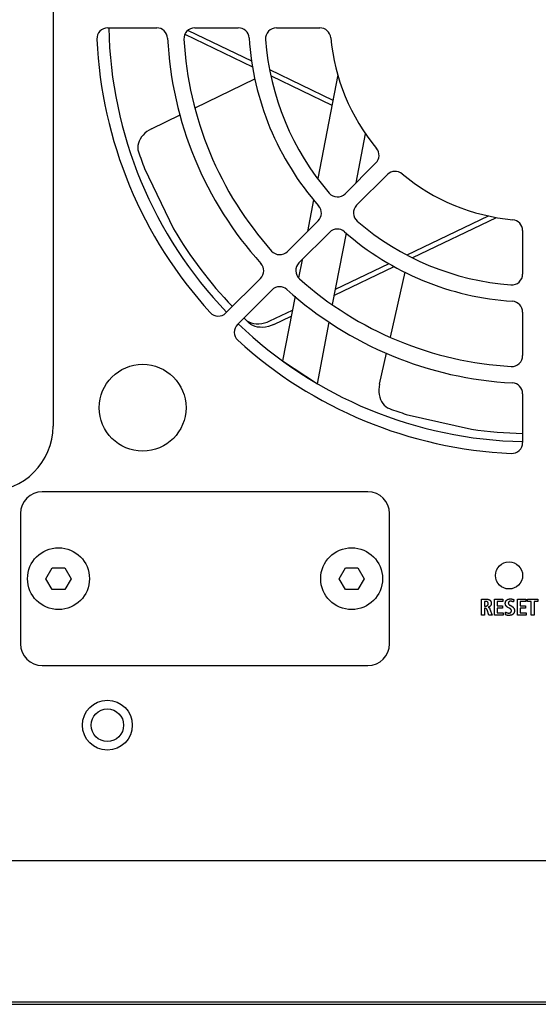
# Model space of a CAD drawing. Units: millimetres. Extents: x -623 to 1654, y -503 to 792.
# Drawn here: x 1355 to 1402, y 35 to 125 of the extents above; entities that cross this region are included whole.
import ezdxf

# ---------------------------------------------------------------- set-up
doc = ezdxf.new("R2010")
doc.units = ezdxf.units.MM
doc.header["$LTSCALE"] = 23.1
doc.layers.get('0').update_dxf_attribs({"linetype": 'CONTINUOUS'})
for name, color, linetype in [('007-VIKA', 7, 'CONTINUOUS'), ('AXIS', 7, 'CONTINUOUS'), ('ROUND', 7, 'CONTINUOUS')]:
    doc.layers.add(name, color=color, linetype=linetype)

msp = doc.modelspace()

# ---------------------------------------------------------------- linework, layer by layer
at = {"color": 7, "linetype": 'Continuous'}
for p, q in [((1357.747, 190.819), (1357.747, 87.819)), ((1383.967, 120.199), (1382.127, 110.649)), ((1385.661, 110.244), (1386.532, 114.762)), ((1366.171, 111.563), (1368.847, 106.004)), ((1381.749, 108.685), (1381.187, 105.769)), ((1383.498, 99.016), (1384.765, 105.592)), ((1380.681, 103.142), (1380.361, 101.48)), ((1380.036, 99.793), (1378.886, 93.826)), ((1382.094, 91.727), (1383.189, 97.409)), ((1378.886, 93.826), (1382.094, 91.727)), ((1390.282, 88.908), (1396.297, 87.535)), ((1357.092, 73.769), (1357.67, 74.769)), ((1357.67, 74.769), (1358.825, 74.769)), ((1358.825, 74.769), (1359.402, 73.769)), ((1384.092, 73.769), (1384.67, 74.769)), ((1384.67, 74.769), (1385.825, 74.769)), ((1385.825, 74.769), (1386.402, 73.769)), ((1357.67, 72.769), (1357.092, 73.769)), ((1359.402, 73.769), (1358.825, 72.769)), ((1384.67, 72.769), (1384.092, 73.769)), ((1386.402, 73.769), (1385.825, 72.769)), ((1358.825, 72.769), (1357.67, 72.769)), ((1385.825, 72.769), (1384.67, 72.769)), ((1397.206, 71.883), (1397.667, 71.883)), ((1397.206, 70.407), (1397.206, 71.883)), ((1397.477, 71.676), (1397.477, 71.24)), ((1398.395, 71.883), (1399.172, 71.883)), ((1398.395, 70.407), (1398.395, 71.883)), ((1399.172, 71.668), (1398.666, 71.668)), ((1398.666, 71.668), (1398.666, 71.274)), ((1399.172, 71.883), (1399.172, 71.668)), ((1400.175, 71.852), (1400.163, 71.625)), ((1400.512, 71.883), (1401.288, 71.883)), ((1400.512, 70.407), (1400.512, 71.883)), ((1401.288, 71.668), (1400.783, 71.668)), ((1400.783, 71.668), (1400.783, 71.274)), ((1401.288, 71.883), (1401.288, 71.668)), ((1401.458, 71.883), (1402.387, 71.883)), ((1401.458, 71.668), (1401.458, 71.883)), ((1401.788, 71.668), (1401.458, 71.668)), ((1401.788, 70.407), (1401.788, 71.668)), ((1402.387, 71.668), (1402.059, 71.668)), ((1402.059, 71.668), (1402.059, 70.407)), ((1402.387, 71.883), (1402.387, 71.668)), ((1397.477, 71.24), (1397.587, 71.24)), ((1397.538, 71.041), (1397.477, 71.041)), ((1397.477, 71.041), (1397.477, 70.407)), ((1397.889, 70.407), (1397.743, 70.887)), ((1397.983, 70.974), (1398.177, 70.407)), ((1398.666, 71.274), (1399.144, 71.274)), ((1399.144, 71.058), (1398.666, 71.058)), ((1398.666, 71.058), (1398.666, 70.623)), ((1399.144, 71.274), (1399.144, 71.058)), ((1399.78, 71.039), (1399.642, 71.115)), ((1399.789, 71.034), (1399.78, 71.039)), ((1399.814, 71.021), (1399.789, 71.034)), ((1399.813, 71.329), (1399.837, 71.316)), ((1399.837, 71.316), (1399.995, 71.227)), ((1400.783, 71.274), (1401.261, 71.274)), ((1401.261, 71.058), (1400.783, 71.058)), ((1400.783, 71.058), (1400.783, 70.623)), ((1401.261, 71.274), (1401.261, 71.058)), ((1397.477, 70.407), (1397.206, 70.407)), ((1398.177, 70.407), (1397.889, 70.407)), ((1399.193, 70.407), (1398.395, 70.407)), ((1398.666, 70.623), (1399.193, 70.623)), ((1399.193, 70.623), (1399.193, 70.407)), ((1399.42, 70.451), (1399.435, 70.692)), ((1401.31, 70.407), (1400.512, 70.407)), ((1400.783, 70.623), (1401.31, 70.623)), ((1401.31, 70.623), (1401.31, 70.407)), ((1402.059, 70.407), (1401.788, 70.407))]:
    msp.add_line(p, q, dxfattribs=at)
for points in [[(1397.587, 71.24), (1397.595, 71.24), (1397.603, 71.241), (1397.611, 71.241), (1397.619, 71.242), (1397.627, 71.243), (1397.635, 71.244), (1397.644, 71.245), (1397.652, 71.246), (1397.66, 71.248), (1397.668, 71.25), (1397.676, 71.252), (1397.684, 71.254), (1397.692, 71.257), (1397.699, 71.26), (1397.707, 71.263), (1397.715, 71.266), (1397.722, 71.27), (1397.729, 71.273), (1397.736, 71.277), (1397.742, 71.282), (1397.749, 71.286), (1397.755, 71.291), (1397.761, 71.296), (1397.767, 71.301), (1397.772, 71.307), (1397.777, 71.313), (1397.782, 71.319), (1397.787, 71.325), (1397.791, 71.332), (1397.795, 71.338), (1397.799, 71.345), (1397.803, 71.352), (1397.806, 71.359), (1397.809, 71.367), (1397.812, 71.374), (1397.815, 71.382), (1397.817, 71.39), (1397.819, 71.398), (1397.821, 71.406), (1397.823, 71.414), (1397.824, 71.422), (1397.826, 71.431), (1397.826, 71.439), (1397.827, 71.447), (1397.828, 71.456), (1397.828, 71.465), (1397.828, 71.472), (1397.828, 71.48), (1397.827, 71.488), (1397.827, 71.496), (1397.826, 71.504), (1397.825, 71.511), (1397.824, 71.519), (1397.822, 71.527), (1397.821, 71.534), (1397.819, 71.542), (1397.817, 71.549), (1397.815, 71.556), (1397.812, 71.563), (1397.809, 71.57), (1397.806, 71.577), (1397.803, 71.584), (1397.8, 71.59), (1397.796, 71.596), (1397.792, 71.603), (1397.788, 71.608), (1397.784, 71.614), (1397.779, 71.619), (1397.775, 71.624), (1397.77, 71.629), (1397.764, 71.634), (1397.759, 71.638), (1397.753, 71.642), (1397.747, 71.646), (1397.741, 71.649), (1397.734, 71.652), (1397.728, 71.655), (1397.721, 71.658), (1397.714, 71.66), (1397.707, 71.663), (1397.7, 71.665), (1397.692, 71.666), (1397.685, 71.668), (1397.678, 71.669), (1397.67, 71.671), (1397.663, 71.672), (1397.655, 71.673), (1397.647, 71.674), (1397.64, 71.674), (1397.632, 71.675), (1397.624, 71.675), (1397.617, 71.676), (1397.609, 71.676), (1397.602, 71.676), (1397.594, 71.676), (1397.477, 71.676)], [(1397.667, 71.883), (1397.681, 71.883), (1397.695, 71.883), (1397.709, 71.882), (1397.723, 71.881), (1397.737, 71.88), (1397.752, 71.879), (1397.766, 71.877), (1397.78, 71.875), (1397.794, 71.873), (1397.809, 71.87), (1397.823, 71.867), (1397.836, 71.864), (1397.85, 71.86), (1397.864, 71.856), (1397.877, 71.851), (1397.89, 71.846), (1397.903, 71.841), (1397.916, 71.835), (1397.929, 71.829), (1397.941, 71.822), (1397.952, 71.815), (1397.964, 71.807), (1397.975, 71.799), (1397.985, 71.79), (1397.996, 71.781), (1398.005, 71.771), (1398.015, 71.761), (1398.024, 71.75), (1398.032, 71.739), (1398.04, 71.728), (1398.048, 71.716), (1398.055, 71.704), (1398.062, 71.691), (1398.068, 71.678), (1398.074, 71.665), (1398.079, 71.652), (1398.084, 71.638), (1398.088, 71.624), (1398.092, 71.61), (1398.096, 71.596), (1398.099, 71.582), (1398.101, 71.567), (1398.103, 71.553), (1398.105, 71.538), (1398.106, 71.523), (1398.107, 71.509), (1398.107, 71.494), (1398.107, 71.48), (1398.106, 71.465), (1398.105, 71.451), (1398.103, 71.436), (1398.101, 71.422), (1398.098, 71.408), (1398.095, 71.394), (1398.091, 71.381), (1398.087, 71.367), (1398.082, 71.354), (1398.077, 71.341), (1398.071, 71.328), (1398.065, 71.315), (1398.058, 71.303), (1398.051, 71.291), (1398.043, 71.28), (1398.035, 71.269), (1398.026, 71.258), (1398.017, 71.248), (1398.007, 71.238), (1397.997, 71.228), (1397.986, 71.22), (1397.975, 71.211), (1397.963, 71.203), (1397.952, 71.195), (1397.939, 71.188), (1397.927, 71.182), (1397.914, 71.175), (1397.901, 71.17), (1397.888, 71.165), (1397.875, 71.16), (1397.862, 71.156), (1397.848, 71.152), (1397.835, 71.149), (1397.821, 71.147)], [(1399.642, 71.115), (1399.628, 71.124), (1399.613, 71.132), (1399.599, 71.141), (1399.585, 71.151), (1399.572, 71.16), (1399.558, 71.171), (1399.545, 71.181), (1399.533, 71.192), (1399.52, 71.204), (1399.509, 71.216), (1399.497, 71.228), (1399.487, 71.241), (1399.476, 71.254), (1399.467, 71.268), (1399.457, 71.282), (1399.449, 71.298), (1399.441, 71.313), (1399.433, 71.329), (1399.427, 71.346), (1399.421, 71.362), (1399.416, 71.379), (1399.411, 71.396), (1399.408, 71.414), (1399.405, 71.431), (1399.403, 71.449), (1399.401, 71.467), (1399.401, 71.485), (1399.401, 71.503), (1399.402, 71.52), (1399.403, 71.537), (1399.406, 71.554), (1399.409, 71.571), (1399.413, 71.587), (1399.417, 71.604), (1399.422, 71.621), (1399.427, 71.637), (1399.434, 71.653), (1399.441, 71.668), (1399.448, 71.684), (1399.456, 71.699), (1399.465, 71.714), (1399.474, 71.728), (1399.484, 71.742), (1399.494, 71.755), (1399.505, 71.768), (1399.516, 71.78), (1399.528, 71.792), (1399.541, 71.803), (1399.554, 71.813), (1399.568, 71.823), (1399.582, 71.833), (1399.597, 71.842), (1399.612, 71.85), (1399.627, 71.857), (1399.643, 71.864), (1399.659, 71.87), (1399.676, 71.876), (1399.693, 71.881), (1399.709, 71.886), (1399.727, 71.89), (1399.744, 71.893), (1399.761, 71.896), (1399.779, 71.899), (1399.796, 71.901), (1399.814, 71.902), (1399.831, 71.904), (1399.849, 71.904), (1399.866, 71.904), (1399.891, 71.904), (1399.915, 71.903), (1399.94, 71.901), (1399.964, 71.899), (1399.988, 71.895), (1400.011, 71.892), (1400.035, 71.887), (1400.059, 71.882), (1400.082, 71.877), (1400.106, 71.871), (1400.129, 71.865), (1400.152, 71.858), (1400.175, 71.852)], [(1400.163, 71.625), (1400.146, 71.632), (1400.13, 71.638), (1400.113, 71.644), (1400.096, 71.65), (1400.08, 71.656), (1400.063, 71.661), (1400.046, 71.666), (1400.033, 71.67), (1400.02, 71.673), (1400.007, 71.676), (1399.994, 71.679), (1399.981, 71.682), (1399.967, 71.684), (1399.954, 71.685), (1399.94, 71.687), (1399.927, 71.688), (1399.913, 71.688), (1399.899, 71.689), (1399.885, 71.689), (1399.877, 71.688), (1399.869, 71.688), (1399.86, 71.687), (1399.852, 71.686), (1399.843, 71.686), (1399.835, 71.684), (1399.827, 71.683), (1399.819, 71.681), (1399.81, 71.679), (1399.802, 71.677), (1399.794, 71.675), (1399.787, 71.672), (1399.779, 71.669), (1399.772, 71.666), (1399.765, 71.663), (1399.757, 71.659), (1399.751, 71.655), (1399.744, 71.65), (1399.738, 71.645), (1399.732, 71.64), (1399.726, 71.634), (1399.721, 71.629), (1399.716, 71.622), (1399.711, 71.616), (1399.707, 71.609), (1399.702, 71.602), (1399.699, 71.595), (1399.695, 71.588), (1399.692, 71.58), (1399.689, 71.572), (1399.687, 71.564), (1399.685, 71.556), (1399.683, 71.548), (1399.682, 71.54), (1399.681, 71.532), (1399.68, 71.523), (1399.68, 71.515), (1399.68, 71.506), (1399.681, 71.497), (1399.682, 71.488), (1399.684, 71.479), (1399.686, 71.47), (1399.688, 71.462), (1399.691, 71.453), (1399.694, 71.445), (1399.698, 71.436), (1399.702, 71.428), (1399.706, 71.421), (1399.711, 71.413), (1399.716, 71.406), (1399.722, 71.399), (1399.727, 71.392), (1399.733, 71.386), (1399.74, 71.379), (1399.746, 71.374), (1399.753, 71.368), (1399.76, 71.363), (1399.768, 71.357), (1399.775, 71.352), (1399.782, 71.348), (1399.79, 71.343), (1399.798, 71.338), (1399.806, 71.334), (1399.813, 71.329)], [(1397.743, 70.887), (1397.741, 70.892), (1397.74, 70.897), (1397.737, 70.902), (1397.735, 70.908), (1397.733, 70.913), (1397.73, 70.918), (1397.728, 70.923), (1397.725, 70.928), (1397.722, 70.932), (1397.718, 70.937), (1397.715, 70.942), (1397.712, 70.947), (1397.708, 70.951), (1397.704, 70.956), (1397.7, 70.96), (1397.696, 70.965), (1397.692, 70.969), (1397.688, 70.973), (1397.684, 70.977), (1397.679, 70.981), (1397.675, 70.985), (1397.67, 70.989), (1397.666, 70.993), (1397.661, 70.997), (1397.656, 71), (1397.651, 71.003), (1397.646, 71.007), (1397.641, 71.01), (1397.636, 71.013), (1397.631, 71.016), (1397.625, 71.019), (1397.62, 71.021), (1397.615, 71.024), (1397.609, 71.026), (1397.604, 71.028), (1397.599, 71.03), (1397.593, 71.032), (1397.588, 71.034), (1397.582, 71.035), (1397.577, 71.037), (1397.571, 71.038), (1397.566, 71.039), (1397.56, 71.04), (1397.555, 71.04), (1397.549, 71.041), (1397.544, 71.041), (1397.538, 71.041)], [(1397.821, 71.141), (1397.826, 71.14), (1397.831, 71.139), (1397.835, 71.138), (1397.84, 71.136), (1397.845, 71.135), (1397.849, 71.133), (1397.854, 71.131), (1397.858, 71.129), (1397.862, 71.127), (1397.867, 71.125), (1397.871, 71.123), (1397.875, 71.12), (1397.879, 71.117), (1397.883, 71.115), (1397.887, 71.112), (1397.891, 71.109), (1397.895, 71.105), (1397.899, 71.102), (1397.903, 71.099), (1397.907, 71.095), (1397.91, 71.092), (1397.914, 71.088), (1397.917, 71.084), (1397.921, 71.081), (1397.924, 71.077), (1397.928, 71.073), (1397.931, 71.069), (1397.934, 71.064), (1397.937, 71.06), (1397.94, 71.056), (1397.943, 71.052), (1397.946, 71.047), (1397.949, 71.043), (1397.952, 71.038), (1397.955, 71.034), (1397.957, 71.029), (1397.96, 71.025), (1397.962, 71.02), (1397.965, 71.016), (1397.967, 71.011), (1397.969, 71.006), (1397.971, 71.002), (1397.973, 70.997), (1397.976, 70.993), (1397.977, 70.988), (1397.979, 70.983), (1397.981, 70.979), (1397.983, 70.974)], [(1400.251, 70.83), (1400.251, 70.815), (1400.25, 70.799), (1400.249, 70.784), (1400.247, 70.768), (1400.245, 70.753), (1400.242, 70.737), (1400.238, 70.722), (1400.234, 70.707), (1400.23, 70.691), (1400.225, 70.676), (1400.22, 70.661), (1400.214, 70.647), (1400.208, 70.632), (1400.201, 70.618), (1400.194, 70.604), (1400.186, 70.59), (1400.178, 70.577), (1400.17, 70.564), (1400.161, 70.551), (1400.151, 70.539), (1400.141, 70.527), (1400.131, 70.516), (1400.12, 70.505), (1400.109, 70.495), (1400.098, 70.485), (1400.085, 70.476), (1400.073, 70.467), (1400.06, 70.459), (1400.047, 70.452), (1400.034, 70.445), (1400.02, 70.438), (1400.006, 70.432), (1399.991, 70.426), (1399.977, 70.421), (1399.962, 70.416), (1399.947, 70.412), (1399.932, 70.408), (1399.916, 70.404), (1399.901, 70.401), (1399.885, 70.398), (1399.869, 70.396), (1399.853, 70.393), (1399.837, 70.391), (1399.821, 70.39), (1399.805, 70.388), (1399.789, 70.387), (1399.773, 70.386), (1399.756, 70.386), (1399.739, 70.385), (1399.722, 70.385), (1399.705, 70.385), (1399.688, 70.385), (1399.671, 70.385), (1399.654, 70.386), (1399.638, 70.387), (1399.621, 70.389), (1399.604, 70.391), (1399.588, 70.393), (1399.572, 70.396), (1399.556, 70.399), (1399.54, 70.403), (1399.524, 70.407), (1399.508, 70.412), (1399.493, 70.417), (1399.478, 70.422), (1399.463, 70.429), (1399.448, 70.436), (1399.434, 70.443), (1399.42, 70.451)], [(1399.435, 70.692), (1399.448, 70.684), (1399.461, 70.677), (1399.474, 70.67), (1399.487, 70.663), (1399.501, 70.657), (1399.515, 70.65), (1399.529, 70.645), (1399.543, 70.639), (1399.557, 70.634), (1399.57, 70.63), (1399.583, 70.625), (1399.597, 70.621), (1399.61, 70.618), (1399.623, 70.614), (1399.637, 70.611), (1399.651, 70.609), (1399.664, 70.607), (1399.678, 70.605), (1399.692, 70.603), (1399.706, 70.602), (1399.72, 70.601), (1399.734, 70.601), (1399.748, 70.601), (1399.757, 70.602), (1399.767, 70.602), (1399.776, 70.603), (1399.786, 70.605), (1399.795, 70.606), (1399.804, 70.608), (1399.814, 70.61), (1399.823, 70.612), (1399.832, 70.614), (1399.841, 70.617), (1399.849, 70.62), (1399.858, 70.624), (1399.866, 70.628), (1399.874, 70.632), (1399.882, 70.637), (1399.89, 70.642), (1399.897, 70.647), (1399.904, 70.653), (1399.911, 70.659), (1399.918, 70.665), (1399.924, 70.672), (1399.93, 70.68), (1399.935, 70.687), (1399.941, 70.695), (1399.945, 70.704), (1399.95, 70.712), (1399.954, 70.721), (1399.957, 70.73), (1399.961, 70.739), (1399.964, 70.748), (1399.966, 70.757), (1399.968, 70.767), (1399.97, 70.776), (1399.971, 70.786), (1399.972, 70.796), (1399.972, 70.805), (1399.972, 70.815), (1399.972, 70.825), (1399.971, 70.835), (1399.969, 70.844), (1399.967, 70.854), (1399.965, 70.863), (1399.962, 70.873), (1399.959, 70.882), (1399.955, 70.891), (1399.951, 70.9), (1399.946, 70.908), (1399.942, 70.917), (1399.936, 70.925), (1399.931, 70.932), (1399.925, 70.94), (1399.919, 70.947), (1399.912, 70.954), (1399.905, 70.961), (1399.898, 70.967), (1399.89, 70.973), (1399.882, 70.979), (1399.874, 70.985), (1399.866, 70.99), (1399.858, 70.996)], [(1399.858, 70.996), (1399.853, 70.999), (1399.848, 71.002), (1399.843, 71.004), (1399.838, 71.007), (1399.833, 71.01), (1399.829, 71.013), (1399.824, 71.015), (1399.814, 71.021)], [(1399.995, 71.227), (1400.005, 71.222), (1400.014, 71.216), (1400.023, 71.211), (1400.032, 71.204), (1400.041, 71.198), (1400.05, 71.191), (1400.059, 71.185), (1400.068, 71.177), (1400.076, 71.17), (1400.085, 71.163), (1400.093, 71.155), (1400.101, 71.147), (1400.11, 71.139), (1400.117, 71.131), (1400.125, 71.122), (1400.133, 71.114), (1400.14, 71.105), (1400.148, 71.096), (1400.155, 71.087), (1400.162, 71.078), (1400.168, 71.068), (1400.175, 71.059), (1400.181, 71.049), (1400.187, 71.039), (1400.193, 71.03), (1400.199, 71.02), (1400.204, 71.01), (1400.209, 70.999), (1400.214, 70.989), (1400.218, 70.979), (1400.223, 70.969), (1400.227, 70.958), (1400.231, 70.948), (1400.234, 70.937), (1400.237, 70.926), (1400.24, 70.916), (1400.243, 70.905), (1400.245, 70.894), (1400.247, 70.884), (1400.248, 70.873), (1400.25, 70.862), (1400.25, 70.851), (1400.251, 70.841), (1400.251, 70.83)]]:
    msp.add_lwpolyline(points, dxfattribs=at)
for centre, radius in [((1365.997, 89.519), 4), ((1358.247, 73.769), 2.85), ((1385.247, 73.769), 2.85), ((1362.747, 60.269), 2.3)]:
    msp.add_circle(centre, radius, dxfattribs=at)
for centre, radius, start, end in [((1401.747, 125.269), 38.875, 181.10222, 223.89253), ((1401.747, 125.269), 38.875, 226.10432, 268.89651), ((1351.747, 87.819), 6, 270, 360)]:
    msp.add_arc(centre, radius, start, end, dxfattribs=at)
at = {"layer": '007-VIKA', "color": 3, "linetype": 'Continuous'}
for p, q in [((1524.397, 47.769), (1099.097, 47.769)), ((1099.097, 34.769), (1524.397, 34.769))]:
    msp.add_line(p, q, dxfattribs=at)
at = {"layer": '007-VIKA', "color": 7, "linetype": 'Continuous'}
msp.add_line((1172.242, 34.555), (1504.247, 34.555), dxfattribs=at)
at = {"layer": 'AXIS', "color": 3, "linetype": 'Continuous'}
for p, q in [((1362.786, 124.519), (1367.292, 124.519)), ((1370.797, 124.519), (1374.804, 124.519)), ((1378.312, 124.519), (1382.326, 124.519)), ((1387.484, 112.066), (1384.646, 109.228)), ((1385.707, 108.168), (1388.545, 111.005)), ((1382.165, 106.747), (1379.331, 103.914)), ((1380.392, 102.853), (1383.226, 105.687)), ((1400.997, 105.847), (1400.997, 101.834)), ((1376.853, 101.435), (1373.667, 98.25)), ((1374.728, 97.189), (1377.914, 100.375)), ((1400.997, 98.326), (1400.997, 94.318)), ((1400.997, 90.813), (1400.997, 86.308))]:
    msp.add_line(p, q, dxfattribs=at)
for centre, radius in [((1399.747, 74.069), 1.25), ((1362.747, 60.269), 1.5)]:
    msp.add_circle(centre, radius, dxfattribs=at)
for centre, radius, start, end in [((1362.786, 123.519), 1, 90, 182.57183), ((1367.292, 123.519), 1, 2.90756, 90), ((1370.797, 123.519), 1, 90, 183.23616), ((1374.804, 123.519), 1, 3.71622, 90), ((1378.312, 123.519), 1, 90, 184.27066), ((1382.326, 123.519), 1, 5.14886, 90), ((1401.747, 125.269), 40, 182.57183, 222.42817), ((1401.747, 125.269), 33.5, 182.90756, 222.09244), ((1401.747, 125.269), 32, 183.23616, 221.76384), ((1401.747, 125.269), 26, 183.71622, 221.28378), ((1401.747, 125.269), 24.5, 184.27066, 220.72934), ((1401.747, 125.269), 18.5, 185.14886, 219.85114), ((1386.777, 112.773), 1, 315, 39.85114), ((1389.252, 110.298), 1, 50.14886, 135), ((1401.747, 125.269), 18.5, 230.14886, 264.85114), ((1383.939, 109.935), 1, 220.72934, 315), ((1381.458, 107.454), 1, 315, 41.28378), ((1386.414, 107.46), 1, 135, 229.27066), ((1401.747, 125.269), 24.5, 229.27066, 265.72934), ((1399.997, 105.847), 1, 0, 84.85114), ((1383.933, 104.98), 1, 48.71622, 135), ((1401.747, 125.269), 26, 228.71622, 266.28378), ((1378.624, 104.621), 1, 221.76384, 315), ((1376.146, 102.142), 1, 315, 42.09244), ((1381.099, 102.146), 1, 135, 228.23616), ((1399.997, 101.834), 1, 265.72934, 360), ((1401.747, 125.269), 32, 228.23616, 266.76384), ((1378.621, 99.668), 1, 47.90756, 135), ((1401.747, 125.269), 33.5, 227.90756, 267.09244), ((1399.997, 98.326), 1, 0, 86.28378), ((1372.96, 98.957), 1, 222.42817, 315), ((1375.435, 96.482), 1, 135, 227.57183), ((1401.747, 125.269), 40, 227.57183, 267.42817), ((1399.997, 94.318), 1, 266.76384, 360), ((1399.997, 90.813), 1, 0, 87.09244), ((1399.997, 86.308), 1, 267.42817, 360)]:
    msp.add_arc(centre, radius, start, end, dxfattribs=at)
at = {"layer": 'ROUND', "color": 7, "linetype": 'Continuous'}
for p, q in [((1370.193, 124.281), (1376.027, 121.471)), ((1369.89, 123.928), (1376.13, 120.922)), ((1377.694, 120.668), (1383.517, 117.863)), ((1370.822, 117.149), (1376.342, 119.807)), ((1377.828, 120.104), (1383.429, 117.406)), ((1366.813, 115.219), (1369.45, 116.489)), ((1390.354, 103.598), (1397.841, 107.202)), ((1390.875, 103.349), (1398.577, 107.058)), ((1383.664, 99.877), (1389.178, 102.532)), ((1383.77, 100.428), (1388.702, 102.802)), ((1388.814, 96.024), (1390.178, 101.998)), ((1377.723, 97.516), (1379.789, 98.511)), ((1378.079, 97.188), (1379.683, 97.96)), ((1387.824, 91.69), (1388.473, 94.53)), ((1386.747, 81.769), (1356.747, 81.769)), ((1354.747, 79.769), (1354.747, 67.769)), ((1388.747, 67.769), (1388.747, 79.769)), ((1356.747, 65.769), (1386.747, 65.769))]:
    msp.add_line(p, q, dxfattribs=at)
for points in [[(1366.813, 115.219), (1366.598, 115.103), (1366.397, 114.968), (1366.208, 114.813), (1366.037, 114.643), (1365.891, 114.463), (1365.769, 114.273), (1365.674, 114.078), (1365.604, 113.878), (1365.564, 113.675), (1365.552, 113.475), (1365.569, 113.285), (1365.615, 113.103)], [(1375.452, 97.663), (1375.609, 97.535), (1375.79, 97.429), (1375.997, 97.346)], [(1378.079, 97.188), (1377.832, 97.083), (1377.581, 97.005), (1377.323, 96.952), (1377.066, 96.925), (1376.82, 96.927), (1376.584, 96.956), (1376.36, 97.012), (1376.153, 97.094), (1375.972, 97.197), (1375.814, 97.322)], [(1375.997, 97.346), (1376.223, 97.287), (1376.459, 97.257), (1376.707, 97.254), (1376.964, 97.28), (1377.224, 97.333), (1377.476, 97.411), (1377.723, 97.516)], [(1387.824, 91.69), (1387.781, 91.45), (1387.761, 91.208), (1387.764, 90.964), (1387.791, 90.724), (1387.841, 90.497), (1387.913, 90.284), (1388.006, 90.087), (1388.119, 89.909), (1388.253, 89.751), (1388.402, 89.617), (1388.561, 89.512), (1388.732, 89.434)]]:
    msp.add_lwpolyline(points, dxfattribs=at)
for centre, radius, start, end in [((1401.747, 125.269), 38.125, 198.60895, 201.06905), ((1401.747, 125.269), 38.125, 210.35095, 223.87115), ((1401.747, 125.269), 38.125, 226.12721, 227.1406), ((1401.747, 125.269), 38.125, 250.03895, 252.49905), ((1401.747, 125.269), 38.125, 261.78095, 268.87223), ((1356.747, 79.769), 2, 90, 180), ((1386.747, 79.769), 2, 0, 90), ((1356.747, 67.769), 2, 180, 270), ((1386.747, 67.769), 2, 270, 360)]:
    msp.add_arc(centre, radius, start, end, dxfattribs=at)

doc.saveas('drawing.dxf')
